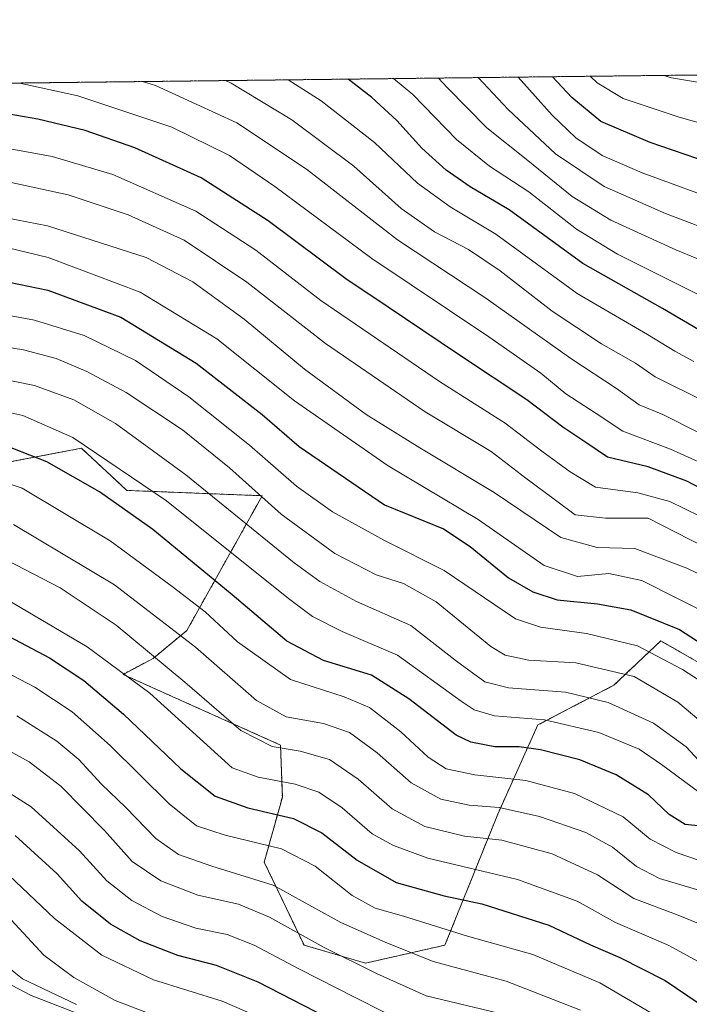
# Model space of a CAD drawing. Units: metres. Extents: x 579941 to 583374, y 4747404 to 4749758.
# Drawn here: x 582211 to 582353, y 4749548 to 4749758 of the extents above; entities that cross this region are included whole.
import ezdxf

# ---------------------------------------------------------------- set-up
doc = ezdxf.new("R2010")
doc.units = ezdxf.units.M
doc.header["$MEASUREMENT"] = 0
doc.linetypes.add('TRAZOS', pattern=[0.75, 0.5, -0.25])
for name, color, linetype, lineweight in [('Arbolado forestal', 92, 'TRAZOS', 0), ('Arbolado forestal CxS', 92, 'Continuous', 0), ('Comarca CxS', 133, 'Continuous', 0), ('Comunidad Autónoma CxS', 142, 'Continuous', 0), ('Curva de nivel maestra', 36, 'Continuous', 30), ('Curva de nivel normal', 36, 'Continuous', 0), ('Espacio natural protegido CxS', 2, 'Continuous', 0), ('Municipio CxS', 142, 'Continuous', 0), ('Provincia CxS', 1, 'Continuous', 0), ('Roquedo', 95, 'Continuous', 0), ('Roquedo CxS', 135, 'Continuous', 0)]:
    doc.layers.add(name, color=color, linetype=linetype, lineweight=lineweight)

# ---------------------------------------------------------------- blocks, each defined once
blk = doc.blocks.new('*U150')
at = {"layer": 'Arbolado forestal CxS', "color": 92, "linetype": 'Continuous', "lineweight": 0}
for points in [[(582360.9, 4749617.59, 1101.22), (582347.08, 4749625.49, 1102.68), (582337.1, 4749616.05, 1112), (582320.99, 4749607.62, 1120.79), (582312.46, 4749588.66, 1135.95), (582301.26, 4749560.82, 1156.57), (582284.37, 4749556.99, 1164.08), (582271.32, 4749560.82, 1165.57), (582262.88, 4749578.47, 1157.16), (582266.72, 4749592.27, 1147.13), (582266.33, 4749603.35, 1138.88), (582232.89, 4749618.37, 1144.83), (582239.25, 4749621.76, 1139.66), (582246.42, 4749627.67, 1133.59), (582262.44, 4749656.35, 1109.18), (582233.72, 4749657.48, 1122.02), (582224.03, 4749666.44, 1120.34), (582215.86, 4749664.87, 1124.25), (582208.08, 4749663.38, 1127.09)], [(582113, 4749742.92, 1099.46), (582356.3, 4749745.8, 1012.82)]]:
    blk.add_polyline3d(points, dxfattribs=at)
blk = doc.blocks.new('*U160')
at = {"layer": 'Espacio natural protegido CxS', "color": 2, "linetype": 'Continuous', "lineweight": 0}
blk.add_polyline3d([(579944.38, 4749717.2, 681.43), (583346.37, 4749757.54, 862.5), (583346.37, 4749757.54, 862.5), (583374.47, 4747444.09, 801.85)], dxfattribs=at)
blk = doc.blocks.new('*U161')
at = {"layer": 'Espacio natural protegido CxS', "color": 2, "linetype": 'Continuous', "lineweight": 0}
blk.add_polyline3d([(579944.38, 4749717.2, 681.43), (583346.37, 4749757.54, 862.5), (583346.37, 4749757.54, 862.5), (583374.47, 4747444.09, 801.85)], dxfattribs=at)
blk = doc.blocks.new('*U165')
at = {"layer": 'Curva de nivel normal', "color": 36, "linetype": 'Continuous', "lineweight": 0}
blk.add_polyline3d([(582355.72, 4749744.12, 1015), (582349.4, 4749745.18, 1015), (582347.76, 4749745.7, 1015)], dxfattribs=at)
blk = doc.blocks.new('*U171')
at = {"layer": 'Curva de nivel normal', "color": 36, "linetype": 'Continuous', "lineweight": 0}
blk.add_polyline3d([(582170.14, 4749743.59, 1080), (582179.9, 4749738.61, 1080), (582187.03, 4749735.37, 1080), (582198.37, 4749732, 1080), (582217.8, 4749728.46, 1080), (582230.75, 4749724.66, 1080), (582248.32, 4749716.86, 1080), (582261.06, 4749708.55, 1080), (582274.86, 4749697.85, 1080), (582300.12, 4749680.64, 1080), (582314.03, 4749671.77, 1080), (582321.84, 4749665.79, 1080), (582327.88, 4749661.46, 1080), (582333.24, 4749658.19, 1080), (582342.19, 4749656.94, 1080), (582349.05, 4749655.13, 1080), (582358.56, 4749650.44, 1080)], dxfattribs=at)
blk = doc.blocks.new('*U172')
at = {"layer": 'Curva de nivel normal', "color": 36, "linetype": 'Continuous', "lineweight": 0}
blk.add_polyline3d([(582126.63, 4749743.08, 1095), (582136.45, 4749737.19, 1095), (582150.68, 4749729.33, 1095), (582159.42, 4749724.79, 1095), (582169.72, 4749718.57, 1095), (582178.04, 4749714.41, 1095), (582185.5, 4749712.29, 1095), (582196.1, 4749710.66, 1095), (582206.07, 4749709.62, 1095), (582217, 4749707.02, 1095), (582236.52, 4749699.6, 1095), (582252.82, 4749689.68, 1095), (582269.33, 4749676.53, 1095), (582289.16, 4749662.69, 1095), (582308.29, 4749651.3, 1095), (582322.3, 4749641.55, 1095), (582329.42, 4749639.17, 1095), (582336.09, 4749639.79, 1095), (582343.06, 4749638.33, 1095), (582358.47, 4749630.55, 1095)], dxfattribs=at)
blk = doc.blocks.new('*U174')
at = {"layer": 'Curva de nivel normal', "color": 36, "linetype": 'Continuous', "lineweight": 0}
blk.add_polyline3d([(582092.24, 4749742.67, 1105), (582096.13, 4749741, 1105), (582110.9, 4749735.72, 1105), (582122.35, 4749730.28, 1105), (582134.38, 4749722.79, 1105), (582160.06, 4749707.61, 1105), (582173.17, 4749701.07, 1105), (582184.17, 4749698.41, 1105), (582201.03, 4749696.08, 1105), (582214.06, 4749693.66, 1105), (582224.6, 4749690.44, 1105), (582235.54, 4749685.07, 1105), (582246.89, 4749677.4, 1105), (582259.72, 4749667.11, 1105), (582269.73, 4749658.38, 1105), (582277.39, 4749652.94, 1105), (582288.42, 4749646.84, 1105), (582301.12, 4749640.46, 1105), (582316.23, 4749630.16, 1105), (582321.53, 4749628.38, 1105), (582331.34, 4749627.03, 1105), (582342.13, 4749624.47, 1105), (582351.69, 4749619.42, 1105), (582364.13, 4749611.36, 1105)], dxfattribs=at)
blk = doc.blocks.new('*U175')
at = {"layer": 'Curva de nivel normal', "color": 36, "linetype": 'Continuous', "lineweight": 0}
blk.add_polyline3d([(582360.77, 4749711.5, 1035), (582348.09, 4749716.36, 1035), (582335.06, 4749722.05, 1035), (582324.72, 4749729.06, 1035), (582314.71, 4749738.45, 1035), (582308.32, 4749745.23, 1035)], dxfattribs=at)
blk = doc.blocks.new('*U183')
at = {"layer": 'Curva de nivel normal', "color": 36, "linetype": 'Continuous', "lineweight": 0}
blk.add_polyline3d([(582299.88, 4749745.13, 1040), (582301.71, 4749743.12, 1040), (582310.16, 4749734.58, 1040), (582318.88, 4749727.63, 1040), (582328.3, 4749719.98, 1040), (582336.46, 4749714.91, 1040), (582350.28, 4749708.63, 1040), (582359.18, 4749704.93, 1040)], dxfattribs=at)
blk = doc.blocks.new('*U191')
at = {"layer": 'Curva de nivel normal', "color": 36, "linetype": 'Continuous', "lineweight": 0}
blk.add_polyline3d([(582204.43, 4749644.54, 1140), (582219.5, 4749636.76, 1140), (582231.4, 4749628.8, 1140), (582246.01, 4749616.75, 1140), (582257.9, 4749606.42, 1140), (582264.53, 4749603.06, 1140), (582270.53, 4749602.06, 1140), (582276.72, 4749600.25, 1140), (582282.8, 4749596.13, 1140), (582290.06, 4749589.81, 1140), (582296.97, 4749586.01, 1140), (582305.38, 4749584, 1140), (582313.3, 4749583.14, 1140), (582324.03, 4749580.24, 1140), (582333.66, 4749575.79, 1140), (582341.34, 4749570.75, 1140), (582350.76, 4749567.18, 1140), (582357.86, 4749564.28, 1140)], dxfattribs=at)
blk = doc.blocks.new('*U192')
at = {"layer": 'Curva de nivel normal', "color": 36, "linetype": 'Continuous', "lineweight": 0}
blk.add_polyline3d([(582202.64, 4749675.38, 1120), (582211.62, 4749673.37, 1120), (582222.25, 4749668.7, 1120), (582242.12, 4749655.25, 1120), (582268, 4749634.5, 1120), (582273.13, 4749630.7, 1120), (582279.4, 4749627.51, 1120), (582291.18, 4749622.46, 1120), (582304.7, 4749612.65, 1120), (582307.44, 4749610.81, 1120), (582311.8, 4749609.56, 1120), (582322.4, 4749608.74, 1120), (582333.95, 4749606.02, 1120), (582342.51, 4749602.51, 1120), (582347.23, 4749599.22, 1120), (582355.39, 4749593.16, 1120)], dxfattribs=at)
blk = doc.blocks.new('*U200')
at = {"layer": 'Curva de nivel normal', "color": 36, "linetype": 'Continuous', "lineweight": 0}
blk.add_polyline3d([(582355.21, 4749669.74, 1065), (582347.52, 4749673.62, 1065), (582342.5, 4749675.66, 1065), (582337.66, 4749679.14, 1065), (582327.98, 4749685.54, 1065), (582309.93, 4749698.34, 1065), (582291.16, 4749710.77, 1065), (582271.88, 4749725.75, 1065), (582257.04, 4749735.65, 1065), (582239.79, 4749743.53, 1065), (582237.01, 4749744.39, 1065)], dxfattribs=at)
blk = doc.blocks.new('*U204')
at = {"layer": 'Curva de nivel normal', "color": 36, "linetype": 'Continuous', "lineweight": 0}
blk.add_polyline3d([(582140.09, 4749743.24, 1090), (582148.06, 4749738.82, 1090), (582166.76, 4749728.86, 1090), (582178.07, 4749722.6, 1090), (582190.42, 4749718.83, 1090), (582216.82, 4749713.75, 1090), (582237.83, 4749707, 1090), (582247.71, 4749701.84, 1090), (582258.62, 4749693.86, 1090), (582271.43, 4749683.22, 1090), (582284.55, 4749673.64, 1090), (582295.92, 4749666.52, 1090), (582311.69, 4749657.07, 1090), (582325.9, 4749647.46, 1090), (582333.57, 4749645.32, 1090), (582341.56, 4749645.11, 1090), (582352.65, 4749640.97, 1090), (582361.69, 4749636.54, 1090)], dxfattribs=at)
blk = doc.blocks.new('*U207')
at = {"layer": 'Curva de nivel normal', "color": 36, "linetype": 'Continuous', "lineweight": 0}
blk.add_polyline3d([(582204.95, 4749681.64, 1115), (582214.07, 4749679.75, 1115), (582222.4, 4749676.7, 1115), (582231.27, 4749671.7, 1115), (582246.23, 4749660.81, 1115), (582269.2, 4749642.09, 1115), (582274.66, 4749638.11, 1115), (582282.44, 4749633.89, 1115), (582293.99, 4749628.74, 1115), (582303.72, 4749621.2, 1115), (582309.72, 4749616.77, 1115), (582314.72, 4749615.49, 1115), (582326.85, 4749614.62, 1115), (582335.89, 4749612.42, 1115), (582345.56, 4749607.97, 1115), (582352.45, 4749602.94, 1115), (582356.07, 4749599.08, 1115)], dxfattribs=at)
blk = doc.blocks.new('*U208')
at = {"layer": 'Curva de nivel normal', "color": 36, "linetype": 'Continuous', "lineweight": 0}
blk.add_polyline3d([(582316.8, 4749745.33, 1030), (582324.01, 4749737.24, 1030), (582329.04, 4749732.4, 1030), (582334.62, 4749728.65, 1030), (582343.15, 4749725, 1030), (582361.32, 4749718.34, 1030)], dxfattribs=at)
blk = doc.blocks.new('*U213')
at = {"layer": 'Curva de nivel normal', "color": 36, "linetype": 'Continuous', "lineweight": 0}
blk.add_polyline3d([(582197.57, 4749689.66, 1110), (582211.73, 4749687.36, 1110), (582218.68, 4749685.5, 1110), (582225.21, 4749682.73, 1110), (582233.52, 4749678.29, 1110), (582245.52, 4749670.34, 1110), (582255.53, 4749662.25, 1110), (582266.5, 4749652.46, 1110), (582277.87, 4749644.1, 1110), (582286.66, 4749639.56, 1110), (582292.46, 4749637.68, 1110), (582299.4, 4749633.77, 1110), (582311.03, 4749624.28, 1110), (582314.05, 4749622.48, 1110), (582319.07, 4749621.36, 1110), (582329.08, 4749620.82, 1110), (582341.47, 4749617.93, 1110), (582350.74, 4749612.48, 1110), (582359.2, 4749605.28, 1110)], dxfattribs=at)
blk = doc.blocks.new('*U217')
at = {"layer": 'Curva de nivel normal', "color": 36, "linetype": 'Continuous', "lineweight": 0}
blk.add_polyline3d([(582254.67, 4749744.59, 1060), (582255.86, 4749744.05, 1060), (582268.76, 4749736.27, 1060), (582281.88, 4749726.41, 1060), (582291.98, 4749717.4, 1060), (582299.02, 4749712.44, 1060), (582306.26, 4749708.67, 1060), (582312.98, 4749704.19, 1060), (582324.05, 4749695.55, 1060), (582334.52, 4749688.66, 1060), (582341.72, 4749684.55, 1060), (582345.9, 4749681.61, 1060), (582367.87, 4749670.71, 1060)], dxfattribs=at)
blk = doc.blocks.new('*U230')
at = {"layer": 'Curva de nivel normal', "color": 36, "linetype": 'Continuous', "lineweight": 0}
blk.add_polyline3d([(582201.53, 4749661.32, 1130), (582211.46, 4749657.93, 1130), (582230.17, 4749646.79, 1130), (582243.32, 4749637.04, 1130), (582250.3, 4749631.68, 1130), (582257.21, 4749625.3, 1130), (582268.47, 4749617.3, 1130), (582279.82, 4749613.59, 1130), (582285.22, 4749611.34, 1130), (582291.91, 4749606.14, 1130), (582297.67, 4749600.81, 1130), (582301.5, 4749598.27, 1130), (582307.6, 4749597, 1130), (582318.42, 4749595.84, 1130), (582328.79, 4749593.07, 1130), (582339.08, 4749588.07, 1130), (582344.87, 4749583.37, 1130), (582350.38, 4749580.48, 1130), (582363.17, 4749576.13, 1130)], dxfattribs=at)
blk = doc.blocks.new('*U238')
at = {"layer": 'Curva de nivel normal', "color": 36, "linetype": 'Continuous', "lineweight": 0}
blk.add_polyline3d([(582290.33, 4749745.02, 1045), (582294.42, 4749741.66, 1045), (582303.71, 4749732.1, 1045), (582310.72, 4749726.38, 1045), (582319.06, 4749720.96, 1045), (582329.18, 4749712.98, 1045), (582337.87, 4749707.69, 1045), (582355.18, 4749699.05, 1045)], dxfattribs=at)
blk = doc.blocks.new('*U241')
at = {"layer": 'Curva de nivel normal', "color": 36, "linetype": 'Continuous', "lineweight": 0}
blk.add_polyline3d([(582364.52, 4749659.32, 1070), (582349.14, 4749666.23, 1070), (582339.02, 4749670.1, 1070), (582333.4, 4749673.82, 1070), (582326.9, 4749677.98, 1070), (582321.62, 4749682.37, 1070), (582310.57, 4749690.15, 1070), (582285.71, 4749706.76, 1070), (582265.15, 4749722.09, 1070), (582255.48, 4749728.69, 1070), (582243.23, 4749734.68, 1070), (582223.27, 4749741.34, 1070), (582210.96, 4749744.08, 1070)], dxfattribs=at)
blk = doc.blocks.new('*U248')
at = {"layer": 'Curva de nivel normal', "color": 36, "linetype": 'Continuous', "lineweight": 0}
blk.add_polyline3d([(582155.01, 4749743.41, 1085), (582179.6, 4749730.54, 1085), (582185.57, 4749727.8, 1085), (582193.84, 4749725.4, 1085), (582208.46, 4749723.08, 1085), (582221.22, 4749720.29, 1085), (582234, 4749716.08, 1085), (582245.9, 4749710.64, 1085), (582259.15, 4749701.74, 1085), (582275.86, 4749688.69, 1085), (582297.04, 4749674.21, 1085), (582311.1, 4749665.78, 1085), (582318.43, 4749660.08, 1085), (582324.72, 4749655.42, 1085), (582328.9, 4749652.3, 1085), (582335.36, 4749651.55, 1085), (582344.39, 4749651.57, 1085), (582356.29, 4749645.48, 1085)], dxfattribs=at)
blk = doc.blocks.new('*U249')
at = {"layer": 'Curva de nivel normal', "color": 36, "linetype": 'Continuous', "lineweight": 0}
blk.add_polyline3d([(582209.59, 4749650.2, 1135), (582231.06, 4749637.4, 1135), (582248.28, 4749624.17, 1135), (582261.2, 4749612.8, 1135), (582267.51, 4749609.35, 1135), (582275.45, 4749607.93, 1135), (582280.99, 4749606.04, 1135), (582286.89, 4749601.71, 1135), (582294.08, 4749595.33, 1135), (582300.39, 4749591.84, 1135), (582306.39, 4749590.6, 1135), (582312.79, 4749590.08, 1135), (582321.34, 4749588.18, 1135), (582331.16, 4749584.75, 1135), (582336.84, 4749581.65, 1135), (582341.93, 4749577.5, 1135), (582346.79, 4749575, 1135), (582355.87, 4749572.28, 1135)], dxfattribs=at)
blk = doc.blocks.new('*U256')
at = {"layer": 'Curva de nivel normal', "color": 36, "linetype": 'Continuous', "lineweight": 0}
blk.add_polyline3d([(582366.6, 4749732.45, 1020), (582351, 4749736.8, 1020), (582339.1, 4749740.8, 1020), (582333.6, 4749744.09, 1020), (582332.1, 4749745.51, 1020)], dxfattribs=at)
blk = doc.blocks.new('*U257')
at = {"layer": 'Curva de nivel normal', "color": 36, "linetype": 'Continuous', "lineweight": 0}
blk.add_polyline3d([(582354.14, 4749684.86, 1055), (582350.08, 4749687.06, 1055), (582344.3, 4749690.6, 1055), (582329.34, 4749699.36, 1055), (582312.09, 4749711.93, 1055), (582302.34, 4749717.76, 1055), (582295.42, 4749722.77, 1055), (582286.3, 4749731.41, 1055), (582274.98, 4749740.32, 1055), (582267.94, 4749744.75, 1055)], dxfattribs=at)
blk = doc.blocks.new('*U259')
at = {"layer": 'Curva de nivel maestra', "color": 36, "linetype": 'Continuous', "lineweight": 30}
blk.add_polyline3d([(582364.68, 4749724.61, 1025), (582344.87, 4749731.43, 1025), (582334.38, 4749735.89, 1025), (582328.22, 4749741.01, 1025), (582324.11, 4749745.42, 1025)], dxfattribs=at)
blk = doc.blocks.new('*U260')
at = {"layer": 'Curva de nivel maestra', "color": 36, "linetype": 'Continuous', "lineweight": 30}
blk.add_polyline3d([(582356.41, 4749586.01, 1125), (582352.29, 4749586.49, 1125), (582348.88, 4749588.59, 1125), (582344.49, 4749592.8, 1125), (582337.6, 4749597.04, 1125), (582329.91, 4749600.2, 1125), (582321.55, 4749602.36, 1125), (582317.03, 4749602.96, 1125), (582311.85, 4749602.97, 1125), (582306.73, 4749603.97, 1125), (582303.62, 4749605.43, 1125), (582293.55, 4749613.16, 1125), (582285.63, 4749618.21, 1125), (582275.46, 4749621.34, 1125), (582267.67, 4749625.4, 1125), (582256.09, 4749635.3, 1125), (582239.19, 4749649.2, 1125), (582227.88, 4749657.19, 1125), (582216.72, 4749663.52, 1125), (582205.77, 4749667.82, 1125)], dxfattribs=at)
blk = doc.blocks.new('*U264')
at = {"layer": 'Curva de nivel maestra', "color": 36, "linetype": 'Continuous', "lineweight": 30}
blk.add_polyline3d([(582359.61, 4749688.99, 1050), (582347.44, 4749696.14, 1050), (582330.53, 4749705.68, 1050), (582314.92, 4749717.11, 1050), (582306.59, 4749722, 1050), (582301.48, 4749725.52, 1050), (582296.34, 4749730.25, 1050), (582291.05, 4749736.14, 1050), (582285.69, 4749740.99, 1050), (582280.67, 4749744.9, 1050)], dxfattribs=at)
blk = doc.blocks.new('*U271')
at = {"layer": 'Curva de nivel maestra', "color": 36, "linetype": 'Continuous', "lineweight": 30}
blk.add_polyline3d([(582110.94, 4749742.89, 1100), (582117, 4749740.46, 1100), (582136.12, 4749729.54, 1100), (582153, 4749720.07, 1100), (582171.1, 4749710.26, 1100), (582187.91, 4749704.88, 1100), (582202.45, 4749702.99, 1100), (582216.92, 4749700.02, 1100), (582232.45, 4749694.29, 1100), (582248.4, 4749684.52, 1100), (582262.41, 4749673.6, 1100), (582270.28, 4749666.78, 1100), (582288.39, 4749654.42, 1100), (582300.98, 4749649.34, 1100), (582306.62, 4749645.56, 1100), (582314.77, 4749638.88, 1100), (582319.89, 4749635.9, 1100), (582325.06, 4749634.22, 1100), (582333.63, 4749633.38, 1100), (582340.72, 4749632.06, 1100), (582351.1, 4749627.89, 1100), (582358.48, 4749623.12, 1100)], dxfattribs=at)
blk = doc.blocks.new('*U272')
at = {"layer": 'Curva de nivel maestra', "color": 36, "linetype": 'Continuous', "lineweight": 30}
blk.add_polyline3d([(582362.25, 4749654.38, 1075), (582352.66, 4749659.41, 1075), (582344.42, 4749662.5, 1075), (582335.78, 4749664.53, 1075), (582331.36, 4749667.51, 1075), (582326.28, 4749670.95, 1075), (582318.64, 4749676.76, 1075), (582304.12, 4749686.37, 1075), (582289.18, 4749696.45, 1075), (582280.19, 4749702.46, 1075), (582263.74, 4749714.77, 1075), (582249.49, 4749723.92, 1075), (582235.36, 4749730.32, 1075), (582224.82, 4749734.02, 1075), (582214.81, 4749736.37, 1075), (582200.08, 4749738.97, 1075), (582191.84, 4749741.36, 1075), (582186.5, 4749743.79, 1075)], dxfattribs=at)

msp = doc.modelspace()

# ---------------------------------------------------------------- linework, layer by layer
at = {"layer": 'Arbolado forestal', "color": 92, "linetype": 'TRAZOS', "lineweight": 0}
for points in [[(582113, 4749742.92, 1099.46), (582356.3, 4749745.8, 1012.82)], [(582360.9, 4749617.59, 1101.22), (582347.08, 4749625.49, 1102.68), (582337.1, 4749616.05, 1112), (582320.99, 4749607.62, 1120.79), (582312.46, 4749588.66, 1135.95), (582301.26, 4749560.82, 1156.57), (582284.37, 4749556.99, 1164.08), (582271.32, 4749560.82, 1165.57), (582262.88, 4749578.47, 1157.16), (582266.72, 4749592.28, 1147.13), (582266.33, 4749603.35, 1138.88), (582232.89, 4749618.37, 1144.83), (582239.25, 4749621.76, 1139.66), (582246.42, 4749627.67, 1133.59), (582262.44, 4749656.35, 1109.18), (582233.72, 4749657.48, 1122.02), (582224.03, 4749666.44, 1120.34), (582215.86, 4749664.87, 1124.25), (582208.08, 4749663.38, 1127.09)]]:
    msp.add_polyline3d(points, dxfattribs=at)
at = {"layer": 'Comarca CxS', "color": 133, "linetype": 'Continuous', "lineweight": 0}
msp.add_polyline3d([(583374.47, 4747444.09, 801.85), (579971.36, 4747403.76, 618.22), (579944.38, 4749717.2, 681.43), (583346.37, 4749757.54, 862.5), (583374.47, 4747444.09, 801.85)], close=True, dxfattribs=at)
msp.add_polyline3d([(583374.47, 4747444.09, 801.85), (579971.36, 4747403.76, 618.22), (579944.38, 4749717.2, 681.43), (583346.37, 4749757.54, 862.5), (583374.47, 4747444.09, 801.85)], close=True, dxfattribs=at)
at = {"layer": 'Comunidad Autónoma CxS', "color": 142, "linetype": 'Continuous', "lineweight": 0}
msp.add_polyline3d([(583374.47, 4747444.09, 801.85), (579971.36, 4747403.76, 618.22), (579944.38, 4749717.2, 681.43), (583346.37, 4749757.54, 862.5), (583374.47, 4747444.09, 801.85)], close=True, dxfattribs=at)
msp.add_polyline3d([(583374.47, 4747444.09, 801.85), (579971.36, 4747403.76, 618.22), (579944.38, 4749717.2, 681.43), (583346.37, 4749757.54, 862.5), (583374.47, 4747444.09, 801.85)], close=True, dxfattribs=at)
at = {"layer": 'Curva de nivel maestra', "color": 36, "linetype": 'Continuous', "lineweight": 30}
for points in [[(582207.39, 4749627.14, 1150), (582217.28, 4749621.89, 1150), (582224.54, 4749617.1, 1150), (582232.99, 4749609.94, 1150), (582245.19, 4749598.26, 1150), (582252.42, 4749592.48, 1150), (582259.39, 4749590.01, 1150), (582269.06, 4749587.73, 1150), (582275.12, 4749584.66, 1150), (582282.6, 4749578.89, 1150), (582290.91, 4749574.12, 1150), (582301.06, 4749571.32, 1150), (582309.07, 4749569.61, 1150), (582323.29, 4749565.04, 1150), (582332.14, 4749560.9, 1150), (582338.42, 4749558.16, 1150), (582348.01, 4749553.29, 1150), (582355.23, 4749548.44, 1150)], [(582276.14, 4749545.46, 1175), (582261.57, 4749552.98, 1175), (582252.72, 4749556.46, 1175), (582244.52, 4749558.59, 1175), (582236.51, 4749561.71, 1175), (582230.22, 4749565.26, 1175), (582224.12, 4749570.15, 1175), (582218.9, 4749576, 1175), (582209.99, 4749584.15, 1175)]]:
    msp.add_polyline3d(points, dxfattribs=at)
at = {"layer": 'Curva de nivel normal', "color": 36, "linetype": 'Continuous', "lineweight": 0}
for points in [[(581983.74, 4749664.89, 1180), (582001.74, 4749657.35, 1180), (582017.34, 4749653.23, 1180), (582028.24, 4749651.4, 1180), (582039.34, 4749648.54, 1180), (582050.88, 4749643.82, 1180), (582058.86, 4749638.43, 1180), (582064.01, 4749636.16, 1180), (582075.54, 4749633.97, 1180), (582090.48, 4749629.88, 1180), (582100.54, 4749624.28, 1180), (582113.67, 4749615.02, 1180), (582130.44, 4749606.31, 1180), (582147.14, 4749600.43, 1180), (582160.21, 4749597.34, 1180), (582171.61, 4749593.61, 1180), (582182.81, 4749590.22, 1180), (582194.67, 4749585.42, 1180), (582207.27, 4749576.97, 1180), (582218.3, 4749566.51, 1180), (582228.36, 4749558.71, 1180), (582239.35, 4749553.46, 1180), (582253.97, 4749548.88, 1180), (582263.4, 4749544.79, 1180)], [(582205.51, 4749635.86, 1145), (582225.3, 4749624.26, 1145), (582238.61, 4749614.35, 1145), (582256.03, 4749598.54, 1145), (582261.6, 4749596.51, 1145), (582269.46, 4749595.02, 1145), (582274.48, 4749593.37, 1145), (582279.42, 4749589.98, 1145), (582285.81, 4749584.5, 1145), (582290.34, 4749581.99, 1145), (582297.59, 4749579.34, 1145), (582316.63, 4749574.74, 1145), (582329.31, 4749570.17, 1145), (582337.51, 4749565.64, 1145), (582348.68, 4749560.79, 1145), (582355.03, 4749557.36, 1145)], [(582347.18, 4749545.12, 1155), (582334.13, 4749552.78, 1155), (582319.92, 4749558.81, 1155), (582306.06, 4749562.75, 1155), (582292.42, 4749566.98, 1155), (582286.42, 4749568.68, 1155), (582281.58, 4749571.38, 1155), (582273.67, 4749577.59, 1155), (582266.51, 4749581.28, 1155), (582254.58, 4749584.16, 1155), (582248.47, 4749586.21, 1155), (582242.65, 4749590.88, 1155), (582230.13, 4749603.23, 1155), (582222.07, 4749610.38, 1155), (582214.17, 4749615.63, 1155), (582204.48, 4749620.72, 1155)], [(582330.06, 4749546.98, 1160), (582314.23, 4749553.16, 1160), (582298.76, 4749557.36, 1160), (582288.58, 4749561.44, 1160), (582279.12, 4749565.6, 1160), (582264.75, 4749573.54, 1160), (582251.72, 4749577.59, 1160), (582244.66, 4749580.05, 1160), (582239.82, 4749583.48, 1160), (582233.49, 4749590.05, 1160), (582228.3, 4749595.04, 1160), (582223.47, 4749600.29, 1160), (582218.84, 4749604.18, 1160), (582210.31, 4749609.57, 1160)], [(582312.32, 4749546.41, 1165), (582297.29, 4749550.04, 1165), (582286.73, 4749554.81, 1165), (582275.59, 4749560.3, 1165), (582264, 4749566.79, 1165), (582257.4, 4749569.5, 1165), (582248.77, 4749571.43, 1165), (582240.9, 4749574.48, 1165), (582234.81, 4749578.58, 1165), (582228.98, 4749585.16, 1165), (582219.7, 4749594.63, 1165), (582212.97, 4749599.77, 1165), (582202.34, 4749605.62, 1165)], [(582294.48, 4749543.44, 1170), (582282.22, 4749549.69, 1170), (582270.33, 4749555.74, 1170), (582260.72, 4749560.8, 1170), (582254.98, 4749563.06, 1170), (582248.34, 4749564.46, 1170), (582241.16, 4749566.92, 1170), (582234.76, 4749570.34, 1170), (582229.41, 4749574.51, 1170), (582223.61, 4749580.89, 1170), (582213.4, 4749590.25, 1170), (582202.96, 4749596.82, 1170)], [(582204.63, 4749570.91, 1185), (582216.08, 4749558.68, 1185), (582222.44, 4749553.92, 1185), (582231.21, 4749549.05, 1185), (582242.1, 4749544.84, 1185)], [(582199.58, 4749557.35, 1195), (582213.36, 4749550.1, 1195), (582234.74, 4749541.81, 1195)], [(582222.97, 4749548.19, 1190), (582211.53, 4749553.64, 1190), (582206.3, 4749557.82, 1190)]]:
    msp.add_polyline3d(points, dxfattribs=at)
at = {"layer": 'Municipio CxS', "color": 142, "linetype": 'Continuous', "lineweight": 0}
msp.add_polyline3d([(582024.69, 4749538.77, 1279.45), (582023.55, 4749554.78, 1267.24), (582022.14, 4749572.7, 1245.58), (582021.35, 4749591.77, 1223.89), (582020.23, 4749605.24, 1214.21), (582019.89, 4749616.81, 1205.51), (582018.11, 4749631.8, 1194.25), (582015.71, 4749646.78, 1184.25), (582014.73, 4749657.97, 1176.44), (582013.77, 4749666.48, 1170.37), (582013.42, 4749679.32, 1161.17), (582013.22, 4749688.47, 1154.52), (582011.69, 4749705.12, 1144.22), (582010.96, 4749716.43, 1138.01), (582010.62, 4749728, 1132.36), (582010.03, 4749738.17, 1127.44), (582008.27, 4749741.67, 1126.56), (583346.37, 4749757.54, 862.5)], dxfattribs=at)
msp.add_polyline3d([(582024.69, 4749538.77, 1279.45), (582023.55, 4749554.78, 1267.24), (582022.14, 4749572.7, 1245.58), (582021.35, 4749591.77, 1223.89), (582020.23, 4749605.24, 1214.21), (582019.89, 4749616.81, 1205.51), (582018.11, 4749631.8, 1194.25), (582015.71, 4749646.78, 1184.25), (582014.73, 4749657.97, 1176.44), (582013.77, 4749666.48, 1170.37), (582013.42, 4749679.32, 1161.17), (582013.22, 4749688.47, 1154.52), (582011.69, 4749705.12, 1144.22), (582010.96, 4749716.43, 1138.01), (582010.62, 4749728, 1132.36), (582010.03, 4749738.17, 1127.44), (582008.27, 4749741.67, 1126.56), (583346.37, 4749757.54, 862.5)], dxfattribs=at)
at = {"layer": 'Provincia CxS', "color": 1, "linetype": 'Continuous', "lineweight": 0}
msp.add_polyline3d([(583374.47, 4747444.09, 801.85), (579971.36, 4747403.76, 618.22), (579944.38, 4749717.2, 681.43), (583346.37, 4749757.54, 862.5), (583374.47, 4747444.09, 801.85)], close=True, dxfattribs=at)
msp.add_polyline3d([(583374.47, 4747444.09, 801.85), (579971.36, 4747403.76, 618.22), (579944.38, 4749717.2, 681.43), (583346.37, 4749757.54, 862.5), (583374.47, 4747444.09, 801.85)], close=True, dxfattribs=at)
at = {"layer": 'Roquedo', "color": 95, "linetype": 'Continuous', "lineweight": 0}
msp.add_polyline3d([(582360.9, 4749617.59, 1101.22), (582347.08, 4749625.49, 1102.68), (582337.1, 4749616.05, 1112), (582320.99, 4749607.62, 1120.79), (582312.46, 4749588.66, 1135.95), (582301.26, 4749560.82, 1156.57), (582284.37, 4749556.99, 1164.08), (582271.32, 4749560.82, 1165.57), (582262.88, 4749578.47, 1157.16), (582266.72, 4749592.28, 1147.13), (582266.33, 4749603.35, 1138.88), (582232.89, 4749618.37, 1144.83), (582239.25, 4749621.76, 1139.66), (582246.42, 4749627.67, 1133.59), (582262.44, 4749656.35, 1109.18), (582233.72, 4749657.48, 1122.02), (582224.03, 4749666.44, 1120.34), (582215.86, 4749664.87, 1124.25), (582208.08, 4749663.38, 1127.09)], dxfattribs=at)
at = {"layer": 'Roquedo CxS', "color": 135, "linetype": 'Continuous', "lineweight": 0}
msp.add_polyline3d([(582208.08, 4749663.38, 1127.09), (582215.86, 4749664.87, 1124.25), (582224.03, 4749666.44, 1120.34), (582233.72, 4749657.48, 1122.02), (582262.44, 4749656.35, 1109.18), (582246.42, 4749627.67, 1133.59), (582239.25, 4749621.76, 1139.66), (582232.89, 4749618.37, 1144.83), (582266.33, 4749603.35, 1138.88), (582266.72, 4749592.27, 1147.13), (582262.88, 4749578.47, 1157.16), (582271.32, 4749560.82, 1165.57), (582284.37, 4749556.99, 1164.08), (582301.26, 4749560.82, 1156.57), (582312.46, 4749588.66, 1135.95), (582320.99, 4749607.62, 1120.79), (582337.1, 4749616.05, 1112), (582347.08, 4749625.49, 1102.68), (582360.9, 4749617.59, 1101.22)], dxfattribs=at)

# ---------------------------------------------------------------- block references
at = {"layer": 'Arbolado forestal CxS', "color": 92, "linetype": 'Continuous', "lineweight": 0}
msp.add_blockref('*U150', (0, 0), dxfattribs=at)
at = {"layer": 'Curva de nivel maestra', "color": 36, "linetype": 'Continuous', "lineweight": 30}
for name in ['*U259', '*U264', '*U272', '*U271', '*U260']:
    msp.add_blockref(name, (0, 0), dxfattribs=at)
at = {"layer": 'Curva de nivel normal', "color": 36, "linetype": 'Continuous', "lineweight": 0}
for name in ['*U165', '*U256', '*U208', '*U175', '*U183', '*U238', '*U257', '*U217', '*U200', '*U241', '*U171', '*U248', '*U204', '*U172', '*U174', '*U213', '*U207', '*U192', '*U230', '*U249', '*U191']:
    msp.add_blockref(name, (0, 0), dxfattribs=at)
at = {"layer": 'Espacio natural protegido CxS', "color": 2, "linetype": 'Continuous', "lineweight": 0}
for name in ['*U160', '*U161']:
    msp.add_blockref(name, (0, 0), dxfattribs=at)

doc.saveas('drawing.dxf')
